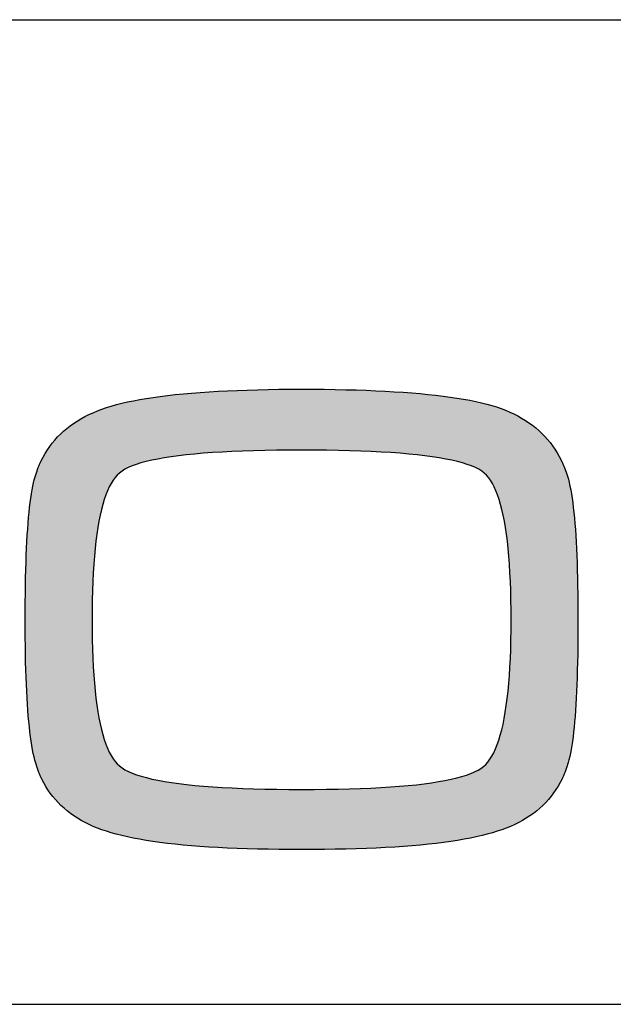
# Model space of a CAD drawing. Units: millimetres. Extents: x 0 to 953, y 0 to 317.
# Drawn here: x 378 to 387, y 0 to 15 of the extents above; entities that cross this region are included whole.
import ezdxf

# ---------------------------------------------------------------- set-up
doc = ezdxf.new("R2010")
doc.units = ezdxf.units.MM
doc.layers.add('CAJETIN', color=253, linetype='Continuous')
doc.layers.add('CAPA_1', color=7, linetype='Continuous')
doc.layers.add('COTAS', color=253, linetype='Continuous', lineweight=9)

# ---------------------------------------------------------------- blocks, each defined once
blk = doc.blocks.new('*U13')
at = {"layer": 'COTAS', "color": 9, "linetype": 'Continuous'}
for points in [[(30.101, 5.957), (29.85, 6.867), (30.101, 6.906)], [(30.101, 5.957), (30.101, 6.906), (30.105, 5.958)], [(30.105, 5.958), (30.101, 6.906), (30.105, 6.906)], [(30.135, 5.963), (30.105, 6.906), (30.135, 6.911)], [(30.105, 5.958), (30.105, 6.906), (30.135, 5.963)], [(30.139, 5.963), (30.135, 6.911), (30.139, 6.912)], [(30.135, 5.963), (30.135, 6.911), (30.139, 5.963)], [(30.417, 6.006), (30.139, 6.912), (30.417, 6.943)], [(30.139, 5.963), (30.139, 6.912), (30.417, 6.006)], [(30.417, 6.006), (30.417, 6.943), (30.422, 6.007)], [(30.422, 6.007), (30.417, 6.943), (30.422, 6.943)], [(30.486, 6.014), (30.422, 6.943), (30.486, 6.95)], [(30.422, 6.007), (30.422, 6.943), (30.486, 6.014)], [(30.491, 6.014), (30.486, 6.95), (30.491, 6.951)], [(30.486, 6.014), (30.486, 6.95), (30.491, 6.014)], [(30.794, 6.045), (30.491, 6.951), (30.794, 6.974)], [(30.491, 6.014), (30.491, 6.951), (30.794, 6.045)], [(30.799, 6.045), (30.794, 6.974), (30.799, 6.975)], [(30.794, 6.045), (30.794, 6.974), (30.799, 6.045)], [(30.878, 6.05), (30.799, 6.975), (30.878, 6.981)], [(30.799, 6.045), (30.799, 6.975), (30.878, 6.05)], [(30.878, 6.05), (30.878, 6.981), (30.882, 6.05)], [(30.882, 6.05), (30.878, 6.981), (30.882, 6.981)], [(31.232, 6.072), (30.882, 6.981), (31.232, 6.999)], [(30.882, 6.05), (30.882, 6.981), (31.232, 6.072)], [(31.232, 6.072), (31.232, 6.999), (31.236, 6.072)], [(31.236, 6.072), (31.232, 6.999), (31.236, 6.999)], [(31.31, 6.075), (31.236, 6.999), (31.31, 7.003)], [(31.236, 6.072), (31.236, 6.999), (31.31, 6.075)], [(31.31, 6.075), (31.31, 7.003), (31.313, 6.075)], [(31.313, 6.075), (31.31, 7.003), (31.313, 7.003)], [(31.732, 6.089), (31.313, 7.003), (31.732, 7.015)], [(31.313, 6.075), (31.313, 7.003), (31.732, 6.089)], [(31.732, 6.089), (31.732, 7.015), (31.734, 6.089)], [(31.734, 6.089), (31.732, 7.015), (31.734, 7.015)], [(31.781, 6.089), (31.734, 7.015), (31.781, 7.016)], [(31.734, 6.089), (31.734, 7.015), (31.781, 6.089)], [(31.781, 6.089), (31.781, 7.016), (31.783, 6.089)], [(31.783, 6.089), (31.781, 7.016), (31.783, 7.016)], [(32.292, 6.094), (31.783, 7.016), (32.292, 7.021)], [(31.783, 6.089), (31.783, 7.016), (32.292, 6.094)], [(32.292, 6.094), (32.292, 7.021), (32.292, 6.094)], [(32.292, 6.094), (32.292, 7.021), (32.292, 7.021)], [(32.292, 6.094), (32.292, 7.021), (32.803, 6.089)], [(32.803, 6.089), (32.292, 7.021), (32.803, 7.016)], [(32.803, 6.089), (32.803, 7.016), (32.806, 6.089)], [(32.806, 6.089), (32.803, 7.016), (32.806, 7.016)], [(32.806, 6.089), (32.806, 7.016), (32.85, 6.089)], [(32.85, 6.089), (32.806, 7.016), (32.85, 7.015)], [(32.85, 6.089), (32.85, 7.015), (32.853, 6.089)], [(32.853, 6.089), (32.85, 7.015), (32.853, 7.015)], [(32.853, 6.089), (32.853, 7.015), (33.274, 6.075)], [(33.274, 6.075), (32.853, 7.015), (33.274, 7.004)], [(33.274, 6.075), (33.274, 7.004), (33.279, 6.075)], [(33.279, 6.075), (33.274, 7.004), (33.279, 7.003)], [(33.279, 6.075), (33.279, 7.003), (33.348, 6.072)], [(33.348, 6.072), (33.279, 7.003), (33.348, 7)], [(33.348, 6.072), (33.348, 7), (33.353, 6.072)], [(33.353, 6.072), (33.348, 7), (33.353, 7)], [(33.353, 6.072), (33.353, 7), (33.705, 6.05)], [(33.705, 6.05), (33.353, 7), (33.705, 6.983)], [(33.705, 6.05), (33.705, 6.983), (33.711, 6.05)], [(33.711, 6.05), (33.705, 6.983), (33.711, 6.982)], [(33.711, 6.05), (33.711, 6.982), (33.785, 6.045)], [(33.785, 6.045), (33.711, 6.982), (33.785, 6.977)], [(33.785, 6.045), (33.785, 6.977), (33.792, 6.045)], [(33.792, 6.045), (33.785, 6.977), (33.792, 6.976)], [(33.792, 6.045), (33.792, 6.976), (34.097, 6.014)], [(34.097, 6.014), (33.792, 6.976), (34.097, 6.953)], [(34.097, 6.014), (34.097, 6.953), (34.104, 6.013)], [(34.104, 6.013), (34.097, 6.953), (34.104, 6.952)], [(34.104, 6.013), (34.104, 6.952), (34.161, 6.007)], [(34.161, 6.007), (34.104, 6.952), (34.161, 6.946)], [(34.161, 6.007), (34.161, 6.946), (34.17, 6.006)], [(34.17, 6.006), (34.161, 6.946), (34.17, 6.945)], [(34.17, 6.006), (34.17, 6.945), (34.448, 5.963)], [(34.448, 5.963), (34.17, 6.945), (34.448, 6.915)], [(34.448, 5.963), (34.448, 6.915), (34.456, 5.962)], [(34.456, 5.962), (34.448, 6.915), (34.456, 6.914)], [(34.456, 5.962), (34.456, 6.914), (34.477, 5.959)], [(34.477, 5.959), (34.456, 6.914), (34.477, 6.911)], [(34.477, 5.959), (34.477, 6.911), (34.488, 5.957)], [(34.488, 5.957), (34.477, 6.911), (34.488, 6.909)], [(34.488, 5.957), (34.488, 6.909), (34.733, 5.9)], [(34.733, 5.9), (34.488, 6.909), (34.733, 6.873)], [(29.421, 5.633), (29.336, 6.746), (29.421, 6.77)], [(29.519, 5.744), (29.421, 6.77), (29.519, 6.797)], [(29.421, 5.633), (29.421, 6.77), (29.519, 5.744)], [(29.552, 5.764), (29.519, 6.797), (29.552, 6.806)], [(29.519, 5.744), (29.519, 6.797), (29.552, 5.764)], [(29.553, 5.765), (29.552, 6.806), (29.553, 6.807)], [(29.552, 5.764), (29.552, 6.806), (29.553, 5.765)], [(29.652, 5.826), (29.553, 6.807), (29.652, 6.827)], [(29.553, 5.765), (29.553, 6.807), (29.652, 5.826)], [(29.654, 5.827), (29.652, 6.827), (29.654, 6.828)], [(29.652, 5.826), (29.652, 6.827), (29.654, 5.827)], [(29.823, 5.889), (29.654, 6.828), (29.823, 6.863)], [(29.654, 5.827), (29.654, 6.828), (29.823, 5.889)], [(29.823, 5.889), (29.823, 6.863), (29.827, 5.89)], [(29.827, 5.89), (29.823, 6.863), (29.827, 6.863)], [(29.846, 5.897), (29.827, 6.863), (29.846, 6.866)], [(29.827, 5.89), (29.827, 6.863), (29.846, 5.897)], [(29.85, 5.898), (29.846, 6.866), (29.85, 6.867)], [(29.846, 5.897), (29.846, 6.866), (29.85, 5.898)], [(29.85, 5.898), (29.85, 6.867), (30.101, 5.957)], [(34.733, 5.9), (34.733, 6.873), (34.744, 5.897)], [(34.744, 5.897), (34.733, 6.873), (34.744, 6.871)], [(34.744, 5.897), (34.744, 6.871), (34.759, 5.892)], [(34.759, 5.892), (34.744, 6.871), (34.759, 6.869)], [(34.759, 5.892), (34.759, 6.869), (34.769, 5.888)], [(34.769, 5.888), (34.759, 6.869), (34.769, 6.867)], [(34.769, 5.888), (34.769, 6.867), (34.929, 5.83)], [(34.929, 5.83), (34.769, 6.867), (34.929, 6.835)], [(34.929, 5.83), (34.929, 6.835), (34.94, 5.826)], [(34.94, 5.826), (34.929, 6.835), (34.94, 6.832)], [(34.94, 5.826), (34.94, 6.832), (35.031, 5.771)], [(35.031, 5.771), (34.94, 6.832), (35.031, 6.814)], [(35.031, 5.771), (35.031, 6.814), (35.041, 5.765)], [(35.041, 5.765), (35.031, 6.814), (35.041, 6.811)], [(35.041, 5.765), (35.041, 6.811), (35.064, 5.751)], [(35.064, 5.751), (35.041, 6.811), (35.064, 6.805)], [(35.064, 5.751), (35.064, 6.805), (35.076, 5.744)], [(35.076, 5.744), (35.064, 6.805), (35.076, 6.802)], [(35.076, 5.744), (35.076, 6.802), (35.162, 5.644)], [(35.162, 5.644), (35.076, 6.802), (35.162, 6.778)], [(35.162, 5.644), (35.162, 6.778), (35.171, 5.633)], [(35.171, 5.633), (35.162, 6.778), (35.171, 6.776)], [(35.171, 5.633), (35.171, 6.776), (35.248, 5.486)], [(35.248, 5.486), (35.171, 6.776), (35.248, 6.755)], [(35.248, 5.486), (35.248, 6.755), (35.254, 5.473)], [(35.254, 5.473), (35.248, 6.755), (35.254, 6.753)], [(35.254, 5.473), (35.254, 6.753), (35.263, 5.449)], [(35.263, 5.449), (35.254, 6.753), (35.263, 6.751)], [(35.263, 5.449), (35.263, 6.751), (35.273, 5.42)], [(35.273, 5.42), (35.263, 6.751), (35.273, 6.747)], [(29.1, 0.38), (28.935, 6.572), (29.1, 6.645)], [(29.107, 3.953), (29.1, 6.645), (29.107, 6.648)], [(29.1, 3.504), (29.1, 6.645), (29.107, 3.953)], [(29.126, 4.354), (29.107, 6.648), (29.126, 6.656)], [(29.107, 3.953), (29.107, 6.648), (29.126, 4.354)], [(29.159, 4.706), (29.126, 6.656), (29.159, 6.671)], [(29.126, 4.354), (29.126, 6.656), (29.159, 4.706)], [(29.205, 5.01), (29.159, 6.671), (29.205, 6.691)], [(29.159, 4.706), (29.159, 6.671), (29.205, 5.01)], [(29.264, 5.266), (29.205, 6.691), (29.264, 6.717)], [(29.205, 5.01), (29.205, 6.691), (29.264, 5.266)], [(29.319, 5.426), (29.264, 6.717), (29.319, 6.741)], [(29.264, 5.266), (29.264, 6.717), (29.319, 5.426)], [(29.319, 5.426), (29.319, 6.741), (29.32, 5.427)], [(29.32, 5.427), (29.319, 6.741), (29.32, 6.741)], [(29.336, 5.473), (29.32, 6.741), (29.336, 6.746)], [(29.32, 5.427), (29.32, 6.741), (29.336, 5.473)], [(29.336, 5.473), (29.336, 6.746), (29.421, 5.633)], [(35.273, 5.42), (35.273, 6.747), (35.32, 5.28)], [(35.32, 5.28), (35.273, 6.747), (35.32, 6.725)], [(35.32, 5.28), (35.32, 6.725), (35.325, 5.266)], [(35.325, 5.266), (35.32, 6.725), (35.325, 6.723)], [(35.325, 5.266), (35.325, 6.723), (35.379, 5.023)], [(35.379, 5.023), (35.325, 6.723), (35.379, 6.699)], [(35.379, 5.023), (35.379, 6.699), (35.382, 5.01)], [(35.382, 5.01), (35.379, 6.699), (35.382, 6.697)], [(35.382, 5.01), (35.382, 6.697), (35.425, 4.717)], [(35.425, 4.717), (35.382, 6.697), (35.425, 6.678)], [(35.425, 4.717), (35.425, 6.678), (35.427, 4.706)], [(35.427, 4.706), (35.425, 6.678), (35.427, 6.677)], [(35.427, 4.706), (35.427, 6.677), (35.458, 4.362)], [(35.458, 4.362), (35.427, 6.677), (35.458, 6.663)], [(35.458, 4.362), (35.458, 6.663), (35.459, 4.354)], [(35.459, 4.354), (35.458, 6.663), (35.459, 6.663)], [(35.459, 4.354), (35.459, 6.663), (35.478, 3.957)], [(35.478, 3.957), (35.459, 6.663), (35.478, 6.655)], [(35.478, 3.957), (35.478, 6.655), (35.478, 3.953)], [(35.478, 3.953), (35.478, 6.655), (35.478, 6.655)], [(35.478, 3.953), (35.478, 6.655), (35.485, 3.504)], [(35.485, 3.504), (35.478, 6.655), (35.485, 6.652)], [(35.485, 0.377), (35.485, 6.652), (35.645, 0.446)], [(35.645, 0.446), (35.485, 6.652), (35.645, 6.58)], [(28.93, 0.455), (28.627, 6.343), (28.93, 6.57)], [(28.935, 0.451), (28.93, 6.57), (28.935, 6.572)], [(28.93, 0.455), (28.93, 6.57), (28.935, 0.451)], [(28.935, 0.451), (28.935, 6.572), (29.1, 0.38)], [(35.645, 0.446), (35.645, 6.58), (35.66, 0.452)], [(35.66, 0.452), (35.645, 6.58), (35.66, 6.569)], [(35.66, 0.452), (35.66, 6.569), (35.953, 0.67)], [(35.953, 0.67), (35.66, 6.569), (35.953, 6.347)], [(28.619, 0.688), (28.396, 6.054), (28.619, 6.337)], [(28.627, 0.679), (28.619, 6.337), (28.627, 6.343)], [(28.619, 0.688), (28.619, 6.337), (28.627, 0.679)], [(28.627, 0.679), (28.627, 6.343), (28.93, 0.455)], [(35.953, 0.67), (35.953, 6.347), (35.969, 0.681)], [(35.969, 0.681), (35.953, 6.347), (35.969, 6.327)], [(35.969, 0.681), (35.969, 6.327), (36.186, 0.957)], [(36.186, 0.957), (35.969, 6.327), (36.186, 6.052)], [(28.387, 0.991), (28.243, 5.708), (28.387, 6.042)], [(28.396, 0.969), (28.387, 6.042), (28.396, 6.054)], [(28.387, 0.991), (28.387, 6.042), (28.396, 0.969)], [(28.396, 0.969), (28.396, 6.054), (28.619, 0.688)], [(36.186, 0.957), (36.186, 6.052), (36.2, 0.975)], [(36.2, 0.975), (36.186, 6.052), (36.2, 6.02)], [(36.2, 0.975), (36.2, 6.02), (36.344, 1.309)], [(36.344, 1.309), (36.2, 6.02), (36.344, 5.695)], [(28.243, 1.322), (28.233, 5.685), (28.243, 5.708)], [(28.243, 1.322), (28.243, 5.708), (28.387, 0.991)], [(28.205, 1.472), (28.198, 5.542), (28.205, 5.572)], [(28.233, 1.361), (28.205, 5.572), (28.233, 5.685)], [(28.205, 1.472), (28.205, 5.572), (28.233, 1.361)], [(28.233, 1.361), (28.233, 5.685), (28.243, 1.322)], [(36.344, 1.309), (36.344, 5.695), (36.354, 1.332)], [(36.354, 1.332), (36.344, 5.695), (36.354, 5.656)], [(36.354, 1.332), (36.354, 5.656), (36.381, 1.445)], [(36.381, 1.445), (36.354, 5.656), (36.381, 5.546)], [(28.198, 1.514), (28.173, 5.394), (28.198, 5.542)], [(28.198, 1.514), (28.198, 5.542), (28.205, 1.472)], [(36.381, 1.445), (36.381, 5.546), (36.389, 1.475)], [(36.389, 1.475), (36.381, 5.546), (36.389, 5.503)], [(36.389, 1.475), (36.389, 5.503), (36.413, 1.622)], [(36.413, 1.622), (36.389, 5.503), (36.413, 5.36)], [(28.167, 1.7), (28.145, 5.176), (28.167, 5.362)], [(28.173, 1.657), (28.167, 5.362), (28.173, 5.394)], [(28.167, 1.7), (28.167, 5.362), (28.173, 1.657)], [(28.173, 1.657), (28.173, 5.394), (28.198, 1.514)], [(36.413, 1.622), (36.413, 5.36), (36.419, 1.655)], [(36.419, 1.655), (36.413, 5.36), (36.419, 5.317)], [(36.419, 1.655), (36.419, 5.317), (36.441, 1.839)], [(36.441, 1.839), (36.419, 5.317), (36.441, 5.14)], [(28.141, 1.919), (28.122, 4.919), (28.141, 5.145)], [(28.145, 1.876), (28.141, 5.145), (28.145, 5.176)], [(28.141, 1.919), (28.141, 5.145), (28.145, 1.876)], [(28.145, 1.876), (28.145, 5.176), (28.167, 1.7)], [(36.441, 1.839), (36.441, 5.14), (36.444, 1.871)], [(36.444, 1.871), (36.441, 5.14), (36.444, 5.097)], [(36.444, 1.871), (36.444, 5.097), (36.463, 2.095)], [(36.463, 2.095), (36.444, 5.097), (36.463, 4.883)], [(28.12, 2.171), (28.105, 4.623), (28.12, 4.891)], [(28.122, 2.132), (28.12, 4.891), (28.122, 4.919)], [(28.12, 2.171), (28.12, 4.891), (28.122, 2.132)], [(28.122, 2.132), (28.122, 4.919), (28.141, 1.919)], [(36.463, 2.095), (36.463, 4.883), (36.465, 2.124)], [(36.465, 2.124), (36.463, 4.883), (36.465, 4.843)], [(36.465, 2.124), (36.465, 4.843), (36.48, 2.39)], [(36.48, 2.39), (36.465, 4.843), (36.48, 4.592)], [(28.103, 2.456), (28.092, 4.288), (28.103, 4.6)], [(28.105, 2.422), (28.103, 4.6), (28.105, 4.623)], [(28.103, 2.456), (28.103, 4.6), (28.105, 2.422)], [(28.105, 2.422), (28.105, 4.623), (28.12, 2.171)], [(36.48, 2.39), (36.48, 4.592), (36.482, 2.414)], [(36.482, 2.414), (36.48, 4.592), (36.482, 4.557)], [(36.482, 2.414), (36.482, 4.557), (36.493, 2.724)], [(36.493, 2.724), (36.482, 4.557), (36.493, 4.265)], [(28.092, 2.776), (28.085, 3.914), (28.092, 4.271)], [(28.092, 2.747), (28.092, 4.271), (28.092, 4.288)], [(28.092, 2.747), (28.092, 4.288), (28.103, 2.456)], [(28.092, 2.776), (28.092, 4.271), (28.092, 2.747)], [(36.493, 2.724), (36.493, 4.265), (36.493, 2.741)], [(36.493, 2.741), (36.493, 4.265), (36.493, 4.236)], [(36.493, 2.741), (36.493, 4.236), (36.5, 3.096)], [(36.5, 3.096), (36.493, 4.236), (36.5, 3.902)], [(28.084, 3.131), (28.082, 3.504), (28.084, 3.906)], [(28.085, 3.108), (28.084, 3.906), (28.085, 3.914)], [(28.084, 3.131), (28.084, 3.906), (28.085, 3.108)], [(28.085, 3.108), (28.085, 3.914), (28.092, 2.776)], [(36.5, 3.096), (36.5, 3.902), (36.5, 3.104)], [(36.5, 3.104), (36.5, 3.902), (36.5, 3.878)], [(36.5, 3.104), (36.5, 3.878), (36.503, 3.504)], [(29.1, 0.38), (29.1, 3.504), (29.107, 0.377)], [(29.107, 0.377), (29.1, 3.504), (29.107, 3.06)], [(35.485, 0.377), (35.478, 3.07), (35.485, 3.504)], [(29.107, 0.377), (29.107, 3.06), (29.126, 0.369)], [(29.126, 0.369), (29.107, 3.06), (29.126, 2.663)], [(35.478, 0.374), (35.459, 2.673), (35.478, 3.057)], [(35.478, 0.374), (35.478, 3.057), (35.478, 3.07)], [(35.478, 0.374), (35.478, 3.07), (35.485, 0.377)], [(35.478, 0.374), (35.478, 3.057), (35.478, 0.374)], [(29.126, 0.369), (29.126, 2.663), (29.159, 0.355)], [(29.159, 0.355), (29.126, 2.663), (29.159, 2.313)], [(35.458, 0.366), (35.427, 2.325), (35.458, 2.658)], [(35.459, 0.366), (35.458, 2.658), (35.459, 2.673)], [(35.458, 0.366), (35.458, 2.658), (35.459, 0.366)], [(35.459, 0.366), (35.459, 2.673), (35.478, 0.374)], [(29.159, 0.355), (29.159, 2.313), (29.205, 0.335)], [(29.205, 0.335), (29.159, 2.313), (29.205, 2.012)], [(35.425, 0.352), (35.382, 2.024), (35.425, 2.307)], [(35.427, 0.352), (35.425, 2.307), (35.427, 2.325)], [(35.425, 0.352), (35.425, 2.307), (35.427, 0.352)], [(35.427, 0.352), (35.427, 2.325), (35.458, 0.366)], [(29.205, 0.335), (29.205, 2.012), (29.264, 0.31)], [(29.264, 0.31), (29.205, 2.012), (29.264, 1.758)], [(35.379, 0.332), (35.325, 1.769), (35.379, 2.004)], [(35.382, 0.333), (35.379, 2.004), (35.382, 2.024)], [(35.379, 0.332), (35.379, 2.004), (35.382, 0.333)], [(35.382, 0.333), (35.382, 2.024), (35.425, 0.352)], [(29.264, 0.31), (29.264, 1.758), (29.319, 0.286)], [(29.319, 0.286), (29.264, 1.758), (29.319, 1.598)], [(35.32, 0.307), (35.273, 1.613), (35.32, 1.749)], [(35.325, 0.309), (35.32, 1.749), (35.325, 1.769)], [(35.32, 0.307), (35.32, 1.749), (35.325, 0.309)], [(35.325, 0.309), (35.325, 1.769), (35.379, 0.332)], [(29.319, 0.286), (29.319, 1.598), (29.32, 0.286)], [(29.32, 0.286), (29.319, 1.598), (29.32, 1.597)], [(29.32, 0.286), (29.32, 1.597), (29.336, 0.282)], [(29.336, 0.282), (29.32, 1.597), (29.336, 1.551)], [(29.336, 0.282), (29.336, 1.551), (29.421, 0.258)], [(29.421, 0.258), (29.336, 1.551), (29.421, 1.392)], [(35.248, 0.279), (35.171, 1.4), (35.248, 1.542)], [(35.254, 0.281), (35.248, 1.542), (35.254, 1.561)], [(35.248, 0.279), (35.248, 1.542), (35.254, 0.281)], [(35.263, 0.283), (35.254, 1.561), (35.263, 1.585)], [(35.254, 0.281), (35.254, 1.561), (35.263, 0.283)], [(35.273, 0.286), (35.263, 1.585), (35.273, 1.613)], [(35.263, 0.283), (35.263, 1.585), (35.273, 0.286)], [(35.273, 0.286), (35.273, 1.613), (35.32, 0.307)], [(29.421, 0.258), (29.421, 1.392), (29.519, 0.23)], [(29.519, 0.23), (29.421, 1.392), (29.519, 1.281)], [(35.162, 0.255), (35.076, 1.285), (35.162, 1.383)], [(35.171, 0.258), (35.162, 1.383), (35.171, 1.4)], [(35.162, 0.255), (35.162, 1.383), (35.171, 0.258)], [(35.171, 0.258), (35.171, 1.4), (35.248, 0.279)], [(29.519, 0.23), (29.519, 1.281), (29.552, 0.221)], [(29.552, 0.221), (29.519, 1.281), (29.552, 1.261)], [(29.552, 0.221), (29.552, 1.261), (29.553, 0.22)], [(29.553, 0.22), (29.552, 1.261), (29.553, 1.259)], [(29.553, 0.22), (29.553, 1.259), (29.652, 0.2)], [(29.652, 0.2), (29.553, 1.259), (29.652, 1.198)], [(35.031, 0.219), (34.94, 1.197), (35.031, 1.251)], [(35.041, 0.221), (35.031, 1.251), (35.041, 1.257)], [(35.031, 0.219), (35.031, 1.251), (35.041, 0.221)], [(35.064, 0.227), (35.041, 1.257), (35.064, 1.271)], [(35.041, 0.221), (35.041, 1.257), (35.064, 0.227)], [(35.076, 0.231), (35.064, 1.271), (35.076, 1.285)], [(35.064, 0.227), (35.064, 1.271), (35.076, 0.231)], [(35.076, 0.231), (35.076, 1.285), (35.162, 0.255)], [(29.652, 0.2), (29.652, 1.198), (29.654, 0.199)], [(29.654, 0.199), (29.652, 1.198), (29.654, 1.197)], [(29.654, 0.199), (29.654, 1.197), (29.823, 0.164)], [(29.823, 0.164), (29.654, 1.197), (29.823, 1.134)], [(29.823, 0.164), (29.823, 1.134), (29.827, 0.163)], [(29.827, 0.163), (29.823, 1.134), (29.827, 1.133)], [(29.827, 0.163), (29.827, 1.133), (29.846, 0.16)], [(29.846, 0.16), (29.827, 1.133), (29.846, 1.126)], [(29.846, 0.16), (29.846, 1.126), (29.85, 0.16)], [(29.85, 0.16), (29.846, 1.126), (29.85, 1.124)], [(29.85, 0.16), (29.85, 1.124), (30.101, 0.121)], [(30.101, 0.121), (29.85, 1.124), (30.101, 1.064)], [(30.101, 0.121), (30.101, 1.064), (30.105, 0.12)], [(30.105, 0.12), (30.101, 1.064), (30.105, 1.063)], [(30.105, 0.12), (30.105, 1.063), (30.135, 0.116)], [(30.135, 0.116), (30.105, 1.063), (30.135, 1.058)], [(30.135, 0.116), (30.135, 1.058), (30.139, 0.115)], [(30.139, 0.115), (30.135, 1.058), (30.139, 1.058)], [(30.139, 0.115), (30.139, 1.058), (30.417, 0.084)], [(30.417, 0.084), (30.139, 1.058), (30.417, 1.013)], [(34.448, 0.115), (34.17, 1.012), (34.448, 1.055)], [(34.456, 0.116), (34.448, 1.055), (34.456, 1.056)], [(34.448, 0.115), (34.448, 1.055), (34.456, 0.116)], [(34.477, 0.119), (34.456, 1.056), (34.477, 1.059)], [(34.456, 0.116), (34.456, 1.056), (34.477, 0.119)], [(34.488, 0.121), (34.477, 1.059), (34.488, 1.062)], [(34.477, 0.119), (34.477, 1.059), (34.488, 0.121)], [(34.733, 0.158), (34.488, 1.062), (34.733, 1.119)], [(34.488, 0.121), (34.488, 1.062), (34.733, 0.158)], [(34.744, 0.16), (34.733, 1.119), (34.744, 1.123)], [(34.733, 0.158), (34.733, 1.119), (34.744, 0.16)], [(34.759, 0.162), (34.744, 1.123), (34.759, 1.128)], [(34.744, 0.16), (34.744, 1.123), (34.759, 0.162)], [(34.769, 0.164), (34.759, 1.128), (34.769, 1.132)], [(34.759, 0.162), (34.759, 1.128), (34.769, 0.164)], [(34.929, 0.197), (34.769, 1.132), (34.929, 1.19)], [(34.769, 0.164), (34.769, 1.132), (34.929, 0.197)], [(34.94, 0.2), (34.929, 1.19), (34.94, 1.197)], [(34.929, 0.197), (34.929, 1.19), (34.94, 0.2)], [(34.94, 0.2), (34.94, 1.197), (35.031, 0.219)], [(30.417, 0.084), (30.417, 1.013), (30.422, 0.084)], [(30.422, 0.084), (30.417, 1.013), (30.422, 1.013)], [(30.422, 0.084), (30.422, 1.013), (30.486, 0.076)], [(30.486, 0.076), (30.422, 1.013), (30.486, 1.006)], [(30.486, 0.076), (30.486, 1.006), (30.491, 0.076)], [(30.491, 0.076), (30.486, 1.006), (30.491, 1.005)], [(30.491, 0.076), (30.491, 1.005), (30.794, 0.052)], [(30.794, 0.052), (30.491, 1.005), (30.794, 0.974)], [(30.794, 0.052), (30.794, 0.974), (30.799, 0.052)], [(30.799, 0.052), (30.794, 0.974), (30.799, 0.973)], [(30.799, 0.052), (30.799, 0.973), (30.878, 0.046)], [(30.878, 0.046), (30.799, 0.973), (30.878, 0.968)], [(30.878, 0.046), (30.878, 0.968), (30.882, 0.046)], [(30.882, 0.046), (30.878, 0.968), (30.882, 0.968)], [(30.882, 0.046), (30.882, 0.968), (31.232, 0.028)], [(31.232, 0.028), (30.882, 0.968), (31.232, 0.946)], [(31.232, 0.028), (31.232, 0.946), (31.236, 0.028)], [(31.236, 0.028), (31.232, 0.946), (31.236, 0.946)], [(31.236, 0.028), (31.236, 0.946), (31.31, 0.024)], [(31.31, 0.024), (31.236, 0.946), (31.31, 0.943)], [(31.31, 0.024), (31.31, 0.943), (31.313, 0.024)], [(31.313, 0.024), (31.31, 0.943), (31.313, 0.943)], [(31.313, 0.024), (31.313, 0.943), (31.732, 0.012)], [(31.732, 0.012), (31.313, 0.943), (31.732, 0.929)], [(31.732, 0.012), (31.732, 0.929), (31.734, 0.012)], [(31.734, 0.012), (31.732, 0.929), (31.734, 0.929)], [(31.734, 0.012), (31.734, 0.929), (31.781, 0.011)], [(31.781, 0.011), (31.734, 0.929), (31.781, 0.928)], [(31.781, 0.011), (31.781, 0.928), (31.783, 0.011)], [(31.783, 0.011), (31.781, 0.928), (31.783, 0.928)], [(31.783, 0.011), (31.783, 0.928), (32.292, 0.006)], [(32.292, 0.006), (31.783, 0.928), (32.292, 0.923)], [(32.803, 0.011), (32.292, 0.923), (32.803, 0.928)], [(32.292, 0.006), (32.292, 0.923), (32.292, 0.006)], [(32.292, 0.006), (32.292, 0.923), (32.292, 0.923)], [(32.292, 0.006), (32.292, 0.923), (32.803, 0.011)], [(32.803, 0.011), (32.803, 0.928), (32.806, 0.011)], [(32.806, 0.011), (32.803, 0.928), (32.806, 0.928)], [(32.85, 0.012), (32.806, 0.928), (32.85, 0.929)], [(32.806, 0.011), (32.806, 0.928), (32.85, 0.012)], [(32.85, 0.012), (32.85, 0.929), (32.853, 0.012)], [(32.853, 0.012), (32.85, 0.929), (32.853, 0.929)], [(33.274, 0.024), (32.853, 0.929), (33.274, 0.943)], [(32.853, 0.012), (32.853, 0.929), (33.274, 0.024)], [(33.274, 0.024), (33.274, 0.943), (33.279, 0.024)], [(33.279, 0.024), (33.274, 0.943), (33.279, 0.943)], [(33.348, 0.027), (33.279, 0.943), (33.348, 0.945)], [(33.279, 0.024), (33.279, 0.943), (33.348, 0.027)], [(33.348, 0.027), (33.348, 0.945), (33.353, 0.028)], [(33.353, 0.028), (33.348, 0.945), (33.353, 0.945)], [(33.705, 0.045), (33.353, 0.945), (33.705, 0.967)], [(33.353, 0.028), (33.353, 0.945), (33.705, 0.045)], [(33.711, 0.046), (33.705, 0.967), (33.711, 0.968)], [(33.705, 0.045), (33.705, 0.967), (33.711, 0.046)], [(33.785, 0.052), (33.711, 0.968), (33.785, 0.972)], [(33.711, 0.046), (33.711, 0.968), (33.785, 0.052)], [(33.792, 0.052), (33.785, 0.972), (33.792, 0.973)], [(33.785, 0.052), (33.785, 0.972), (33.792, 0.052)], [(34.097, 0.076), (33.792, 0.973), (34.097, 1.004)], [(33.792, 0.052), (33.792, 0.973), (34.097, 0.076)], [(34.097, 0.076), (34.097, 1.004), (34.104, 0.076)], [(34.104, 0.076), (34.097, 1.004), (34.104, 1.004)], [(34.161, 0.083), (34.104, 1.004), (34.161, 1.01)], [(34.104, 0.076), (34.104, 1.004), (34.161, 0.083)], [(34.17, 0.084), (34.161, 1.01), (34.17, 1.012)], [(34.161, 0.083), (34.161, 1.01), (34.17, 0.084)], [(34.17, 0.084), (34.17, 1.012), (34.448, 0.115)]]:
    blk.add_solid(points, dxfattribs=at)
blk = doc.blocks.new('A$C13222')
at = {"layer": 'CAPA_1', "color": 9}
for points in [[(29.319, 6.741), (29.393, 6.764), (29.471, 6.786), (29.553, 6.807), (29.64, 6.827), (29.731, 6.846), (29.827, 6.863), (29.926, 6.88), (30.031, 6.896), (30.139, 6.912), (30.252, 6.926), (30.369, 6.939), (30.491, 6.951), (30.617, 6.962), (30.748, 6.972), (30.882, 6.981), (31.021, 6.99), (31.165, 6.997), (31.313, 7.003), (31.465, 7.008), (31.622, 7.013), (31.783, 7.016), (31.948, 7.019), (32.118, 7.02), (32.292, 7.021), (32.467, 7.02), (32.637, 7.019), (32.803, 7.016), (32.965, 7.013), (33.122, 7.009), (33.274, 7.004), (33.422, 6.998), (33.566, 6.991), (33.705, 6.983), (33.84, 6.974), (33.971, 6.964), (34.097, 6.953), (34.218, 6.941), (34.335, 6.929), (34.448, 6.915), (34.556, 6.901), (34.66, 6.885), (34.759, 6.869), (34.854, 6.852), (34.945, 6.833), (35.031, 6.814), (35.113, 6.794), (35.19, 6.773), (35.263, 6.751)], [(35.263, 6.751), (35.332, 6.727), (35.399, 6.701), (35.463, 6.673), (35.526, 6.644), (35.587, 6.613), (35.645, 6.58), (35.702, 6.545), (35.756, 6.509), (35.808, 6.471), (35.859, 6.432), (35.907, 6.39), (35.953, 6.347), (35.997, 6.302), (36.039, 6.256), (36.079, 6.207), (36.117, 6.157), (36.152, 6.106), (36.186, 6.052), (36.217, 5.997), (36.247, 5.94), (36.274, 5.882), (36.3, 5.821), (36.323, 5.759), (36.344, 5.695)], [(28.233, 5.685), (28.253, 5.749), (28.276, 5.811), (28.3, 5.872), (28.327, 5.93), (28.356, 5.987), (28.387, 6.042), (28.42, 6.096), (28.455, 6.148), (28.493, 6.198), (28.533, 6.246), (28.575, 6.293), (28.619, 6.337), (28.665, 6.38), (28.714, 6.422), (28.765, 6.462), (28.818, 6.5), (28.873, 6.536), (28.93, 6.57), (28.989, 6.603), (29.051, 6.634), (29.115, 6.663), (29.181, 6.691), (29.249, 6.717), (29.319, 6.741)], [(35.076, 5.744), (35.037, 5.772), (34.992, 5.8), (34.94, 5.826), (34.882, 5.851), (34.817, 5.875), (34.744, 5.897), (34.666, 5.918), (34.58, 5.938), (34.488, 5.957), (34.389, 5.975), (34.283, 5.991), (34.17, 6.006), (34.051, 6.02), (33.925, 6.033), (33.792, 6.045), (33.652, 6.055), (33.506, 6.064), (33.353, 6.072), (33.193, 6.079), (33.027, 6.084), (32.853, 6.089), (32.673, 6.092), (32.486, 6.093), (32.292, 6.094), (32.099, 6.093), (31.912, 6.092), (31.732, 6.089), (31.559, 6.084), (31.392, 6.079), (31.232, 6.072), (31.08, 6.064), (30.933, 6.055), (30.794, 6.045), (30.662, 6.033), (30.536, 6.02), (30.417, 6.006), (30.305, 5.991), (30.199, 5.975), (30.101, 5.957), (30.009, 5.938), (29.924, 5.918), (29.846, 5.897), (29.774, 5.875), (29.71, 5.851), (29.652, 5.826), (29.601, 5.8), (29.557, 5.772), (29.519, 5.744)], [(29.519, 5.744), (29.485, 5.712), (29.452, 5.675), (29.421, 5.633), (29.391, 5.585), (29.363, 5.532), (29.336, 5.473), (29.31, 5.41), (29.286, 5.34), (29.264, 5.266), (29.243, 5.186), (29.223, 5.101), (29.205, 5.01), (29.188, 4.914), (29.173, 4.813), (29.159, 4.706), (29.147, 4.594), (29.136, 4.476), (29.126, 4.354), (29.118, 4.225), (29.112, 4.092), (29.107, 3.953), (29.103, 3.809), (29.101, 3.659), (29.1, 3.504), (29.101, 3.351), (29.103, 3.202), (29.107, 3.06), (29.112, 2.922), (29.118, 2.79), (29.126, 2.663), (29.136, 2.541), (29.147, 2.425), (29.159, 2.313), (29.173, 2.208), (29.188, 2.107), (29.205, 2.012), (29.223, 1.922), (29.243, 1.837), (29.264, 1.758), (29.286, 1.683), (29.31, 1.615), (29.336, 1.551), (29.363, 1.493), (29.391, 1.44), (29.421, 1.392), (29.452, 1.35), (29.485, 1.313), (29.519, 1.281)], [(35.064, 1.271), (35.098, 1.303), (35.131, 1.34), (35.162, 1.383), (35.192, 1.43), (35.221, 1.483), (35.248, 1.542), (35.273, 1.606), (35.297, 1.675), (35.32, 1.749), (35.341, 1.829), (35.361, 1.914), (35.379, 2.004), (35.396, 2.1), (35.411, 2.201), (35.425, 2.307), (35.438, 2.419), (35.449, 2.536), (35.458, 2.658), (35.466, 2.786), (35.473, 2.919), (35.478, 3.057), (35.482, 3.201), (35.484, 3.35), (35.485, 3.504), (35.484, 3.659), (35.482, 3.809), (35.478, 3.953), (35.473, 4.092), (35.467, 4.225), (35.459, 4.354), (35.45, 4.476), (35.439, 4.594), (35.427, 4.706), (35.414, 4.813), (35.399, 4.914), (35.382, 5.01), (35.365, 5.101), (35.345, 5.186), (35.325, 5.266), (35.303, 5.34), (35.279, 5.41), (35.254, 5.473), (35.228, 5.532), (35.2, 5.585), (35.171, 5.633), (35.141, 5.675), (35.109, 5.712), (35.076, 5.744)], [(28.243, 1.322), (28.23, 1.368), (28.217, 1.418), (28.205, 1.472), (28.194, 1.529), (28.183, 1.591), (28.173, 1.657), (28.163, 1.726), (28.154, 1.799), (28.145, 1.876), (28.137, 1.958), (28.129, 2.043), (28.122, 2.132), (28.116, 2.224), (28.11, 2.321), (28.105, 2.422), (28.1, 2.527), (28.096, 2.635), (28.092, 2.747), (28.089, 2.864), (28.087, 2.984), (28.085, 3.108), (28.083, 3.236), (28.082, 3.368), (28.082, 3.504), (28.082, 3.642), (28.083, 3.776), (28.084, 3.906), (28.086, 4.032), (28.089, 4.154), (28.092, 4.271), (28.095, 4.385), (28.099, 4.494), (28.103, 4.6), (28.108, 4.701), (28.114, 4.798), (28.12, 4.891), (28.127, 4.98), (28.134, 5.064), (28.141, 5.145), (28.149, 5.221), (28.158, 5.294), (28.167, 5.362), (28.177, 5.426), (28.187, 5.486), (28.198, 5.542), (28.209, 5.594), (28.221, 5.642), (28.233, 5.685)], [(36.344, 5.695), (36.357, 5.649), (36.369, 5.599), (36.381, 5.546), (36.393, 5.488), (36.403, 5.426), (36.413, 5.36), (36.423, 5.291), (36.432, 5.217), (36.441, 5.14), (36.449, 5.058), (36.456, 4.973), (36.463, 4.883), (36.469, 4.79), (36.475, 4.693), (36.48, 4.592), (36.485, 4.487), (36.489, 4.378), (36.493, 4.265), (36.496, 4.148), (36.498, 4.027), (36.5, 3.902), (36.502, 3.773), (36.502, 3.641), (36.503, 3.504), (36.503, 3.367), (36.502, 3.233), (36.5, 3.104), (36.499, 2.979), (36.496, 2.858), (36.493, 2.741), (36.49, 2.628), (36.486, 2.519), (36.482, 2.414), (36.477, 2.313), (36.471, 2.217), (36.465, 2.124), (36.459, 2.036), (36.452, 1.951), (36.444, 1.871), (36.436, 1.795), (36.428, 1.723), (36.419, 1.655), (36.409, 1.591), (36.399, 1.531), (36.389, 1.475), (36.377, 1.423), (36.366, 1.376), (36.354, 1.332)], [(29.32, 0.286), (29.25, 0.309), (29.183, 0.334), (29.118, 0.361), (29.054, 0.389), (28.993, 0.419), (28.935, 0.451), (28.878, 0.485), (28.823, 0.52), (28.771, 0.557), (28.721, 0.596), (28.673, 0.636), (28.627, 0.679), (28.583, 0.723), (28.541, 0.769), (28.502, 0.816), (28.464, 0.865), (28.429, 0.916), (28.396, 0.969), (28.365, 1.024), (28.336, 1.08), (28.31, 1.138), (28.285, 1.198), (28.263, 1.259), (28.243, 1.322)], [(29.519, 1.281), (29.557, 1.252), (29.602, 1.224), (29.654, 1.197), (29.712, 1.172), (29.778, 1.147), (29.85, 1.124), (29.928, 1.103), (30.013, 1.082), (30.105, 1.063), (30.204, 1.045), (30.31, 1.028), (30.422, 1.013), (30.541, 0.998), (30.666, 0.985), (30.799, 0.973), (30.938, 0.963), (31.084, 0.954), (31.236, 0.946), (31.395, 0.939), (31.561, 0.933), (31.734, 0.929), (31.913, 0.926), (32.1, 0.924), (32.292, 0.923)], [(32.292, 0.923), (32.485, 0.924), (32.671, 0.926), (32.85, 0.929), (33.023, 0.933), (33.189, 0.938), (33.348, 0.945), (33.5, 0.953), (33.646, 0.962), (33.785, 0.972), (33.917, 0.984), (34.042, 0.996), (34.161, 1.01), (34.273, 1.025), (34.379, 1.042), (34.477, 1.059), (34.569, 1.078), (34.655, 1.098), (34.733, 1.119), (34.805, 1.141), (34.87, 1.165), (34.929, 1.19), (34.98, 1.215), (35.025, 1.243), (35.064, 1.271)], [(36.354, 1.332), (36.334, 1.268), (36.311, 1.206), (36.287, 1.145), (36.26, 1.087), (36.231, 1.03), (36.2, 0.975), (36.167, 0.921), (36.132, 0.87), (36.094, 0.82), (36.054, 0.772), (36.013, 0.726), (35.969, 0.681), (35.923, 0.639), (35.874, 0.598), (35.824, 0.559), (35.771, 0.521), (35.716, 0.486), (35.66, 0.452), (35.6, 0.42), (35.539, 0.389), (35.476, 0.361), (35.41, 0.334), (35.342, 0.309), (35.273, 0.286)], [(32.292, 0.006), (32.118, 0.007), (31.947, 0.008), (31.781, 0.011), (31.619, 0.014), (31.462, 0.019), (31.31, 0.024), (31.161, 0.03), (31.017, 0.038), (30.878, 0.046), (30.743, 0.055), (30.613, 0.065), (30.486, 0.076), (30.365, 0.089), (30.248, 0.102), (30.135, 0.116), (30.027, 0.131), (29.923, 0.147), (29.823, 0.164), (29.728, 0.182), (29.638, 0.201), (29.552, 0.221), (29.47, 0.242), (29.393, 0.263), (29.32, 0.286)], [(35.273, 0.286), (35.2, 0.263), (35.122, 0.242), (35.041, 0.221), (34.954, 0.201), (34.864, 0.182), (34.769, 0.164), (34.669, 0.147), (34.565, 0.131), (34.456, 0.116), (34.343, 0.102), (34.226, 0.089), (34.104, 0.076), (33.978, 0.065), (33.847, 0.055), (33.711, 0.046), (33.572, 0.038), (33.427, 0.03), (33.279, 0.024), (33.125, 0.019), (32.968, 0.014), (32.806, 0.011), (32.639, 0.008), (32.468, 0.007), (32.292, 0.006)]]:
    blk.add_lwpolyline(points, dxfattribs=at)
at = {"layer": 'COTAS', "color": 9}
blk.add_blockref('*U13', (0, 0), dxfattribs=at)

msp = doc.modelspace()

# ---------------------------------------------------------------- linework, layer by layer
at = {"layer": 'CAJETIN'}
for p, q in [((142.11, 15.434), (439.11, 15.434)), ((-0.109, 0.434), (439.11, 0.434))]:
    msp.add_line(p, q, dxfattribs=at)

# ---------------------------------------------------------------- block references
at = {"layer": 'COTAS'}
msp.add_blockref('A$C13222', (349.957, 2.784), dxfattribs=at)

doc.saveas('drawing.dxf')
